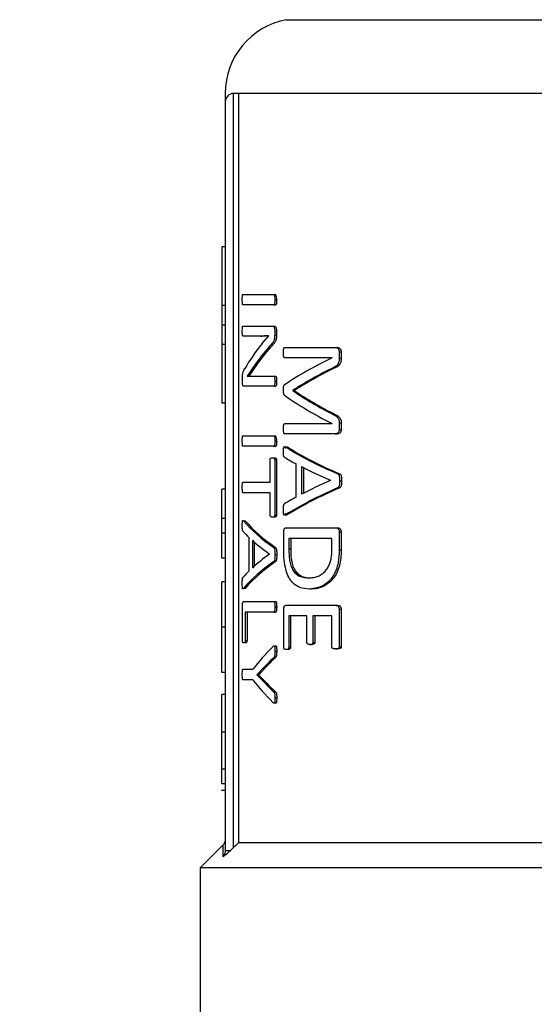
# Model space of a CAD drawing. Units: millimetres. Extents: x 4 to 416, y 4 to 293.
# Drawn here: x 101 to 103, y 226 to 229 of the extents above; entities that cross this region are included whole.
import ezdxf

# ---------------------------------------------------------------- set-up
doc = ezdxf.new("R2010")
doc.units = ezdxf.units.MM

msp = doc.modelspace()

# ---------------------------------------------------------------- linework, layer by layer
at = {"color": 8, "linetype": 'Continuous', "lineweight": 25}
for p, q in [((102.0487, 228.6779), (103.1962, 228.6779)), ((103.1944, 228.4671), (101.9113, 228.4671))]:
    msp.add_line(p, q, dxfattribs=at)
at = {"color": 7, "linetype": 'Continuous', "lineweight": 25}
for p, q in [((101.8971, 226.3104), (101.8971, 228.4671)), ((101.9113, 228.4671), (101.8971, 228.4671)), ((101.9113, 228.4671), (101.9113, 226.3243)), ((101.8733, 228.4433), (101.8733, 226.3018)), ((101.8638, 228.0282), (101.8638, 227.8608)), ((101.8733, 228.0282), (101.8638, 228.0282)), ((101.9237, 227.8925), (102.0124, 227.8925)), ((102.0124, 227.8925), (102.0175, 227.8925)), ((101.8733, 227.8608), (101.8638, 227.8608)), ((101.8638, 227.8608), (101.8638, 227.8048)), ((102.0124, 227.8625), (101.9237, 227.8625)), ((102.0124, 227.8625), (102.0175, 227.8625)), ((102.0152, 227.8775), (102.0204, 227.8775)), ((101.8733, 227.8048), (101.8638, 227.8048)), ((101.8638, 227.8048), (101.8638, 227.7488)), ((101.9237, 227.8019), (102.0081, 227.8019)), ((102.0081, 227.8019), (102.0132, 227.8019)), ((101.9742, 227.7732), (101.9237, 227.7732)), ((101.9742, 227.7732), (101.9792, 227.7732)), ((101.9784, 227.7517), (101.998, 227.7737)), ((101.998, 227.7737), (101.998, 227.774)), ((102.0147, 227.7895), (102.0147, 227.7753)), ((102.0147, 227.7895), (102.0198, 227.7895)), ((102.0147, 227.7753), (102.0198, 227.7753)), ((102.0198, 227.7895), (102.0198, 227.7753)), ((101.8733, 227.7488), (101.8638, 227.7488)), ((101.8638, 227.7488), (101.8638, 227.5814)), ((102.0053, 227.7498), (102.0104, 227.7498)), ((102.043, 227.7406), (102.1877, 227.7406)), ((102.1877, 227.7406), (102.1934, 227.7406)), ((102.1992, 227.7283), (102.2049, 227.7283)), ((102.1992, 227.7283), (102.1992, 227.71)), ((102.2049, 227.7283), (102.2049, 227.71)), ((101.9606, 227.6946), (101.9355, 227.6583)), ((101.9656, 227.6946), (101.9405, 227.6583)), ((101.9606, 227.6946), (101.9656, 227.6946)), ((102.1788, 227.7114), (102.043, 227.7114)), ((102.1788, 227.7111), (102.1788, 227.7114)), ((102.1992, 227.71), (102.2049, 227.71)), ((102.1838, 227.6838), (102.1895, 227.6838)), ((101.9222, 227.6428), (101.9222, 227.6524)), ((101.9355, 227.6583), (101.9355, 227.6581)), ((101.9565, 227.6586), (102.012, 227.6586)), ((102.012, 227.6586), (102.0172, 227.6586)), ((102.015, 227.6441), (102.0201, 227.6441)), ((102.012, 227.6299), (101.9262, 227.6299)), ((102.012, 227.6299), (102.0172, 227.6299)), ((102.0665, 227.6178), (102.0665, 227.617)), ((102.0665, 227.6178), (102.0718, 227.6178)), ((102.0665, 227.617), (102.0718, 227.617)), ((102.0718, 227.6178), (102.0718, 227.617)), ((101.8733, 227.5814), (101.8638, 227.5814)), ((102.1835, 227.5483), (102.1892, 227.5483)), ((102.043, 227.5228), (102.1788, 227.5228)), ((102.1788, 227.5228), (102.1788, 227.5231)), ((102.1992, 227.5255), (102.1992, 227.5062)), ((102.1992, 227.5255), (102.2049, 227.5255)), ((102.2049, 227.5255), (102.2049, 227.5062)), ((102.1877, 227.4933), (102.043, 227.4933)), ((102.1877, 227.4933), (102.1934, 227.4933)), ((102.1992, 227.5062), (102.2049, 227.5062)), ((101.9237, 227.4882), (102.0124, 227.4882)), ((102.0124, 227.4882), (102.0175, 227.4882)), ((102.0152, 227.4732), (102.0204, 227.4732)), ((102.0124, 227.4582), (101.9237, 227.4582)), ((102.0124, 227.4582), (102.0175, 227.4582)), ((102.0467, 227.4554), (102.0519, 227.4554)), ((102.0018, 227.3552), (102.0018, 227.4193)), ((102.0081, 227.4252), (102.0132, 227.4252)), ((102.0147, 227.4193), (102.0198, 227.4193)), ((102.0147, 227.4193), (102.0147, 227.261)), ((102.0198, 227.4193), (102.0198, 227.261)), ((102.0762, 227.313), (102.0762, 227.4074)), ((102.0917, 227.3999), (102.0917, 227.3208)), ((102.0971, 227.3971), (102.0971, 227.3236)), ((102.1948, 227.3793), (102.2006, 227.3793)), ((101.9237, 227.3552), (102.0018, 227.3552)), ((102.1743, 227.3605), (102.1743, 227.3607)), ((102.2001, 227.3597), (102.2058, 227.3597)), ((101.8733, 227.3351), (101.8638, 227.3351)), ((102.0018, 227.3251), (101.9237, 227.3251)), ((102.0018, 227.261), (102.0018, 227.3251)), ((102.1947, 227.339), (102.2004, 227.339)), ((101.8733, 227.2515), (101.8638, 227.2515)), ((101.8638, 227.2095), (101.8638, 227.2515)), ((101.9257, 227.2447), (101.9306, 227.2447)), ((102.0132, 227.2551), (102.0081, 227.2551)), ((102.0147, 227.261), (102.0198, 227.261)), ((102.0518, 227.2626), (102.0465, 227.2626)), ((101.8733, 227.2095), (101.8638, 227.2095)), ((101.8638, 227.1377), (101.8638, 227.2095)), ((102.0404, 227.1654), (102.0404, 227.2135)), ((102.0474, 227.2247), (102.189, 227.2247)), ((102.189, 227.2247), (102.1947, 227.2247)), ((102.1992, 227.2135), (102.2049, 227.2135)), ((102.1992, 227.2135), (102.1992, 227.162)), ((102.2049, 227.2135), (102.2049, 227.162)), ((101.942, 227.1022), (101.942, 227.1966)), ((101.9508, 227.1891), (101.9508, 227.11)), ((101.9558, 227.1846), (101.9558, 227.1145)), ((102.1784, 227.1947), (102.0551, 227.1947)), ((102.0551, 227.1947), (102.0551, 227.1636)), ((102.0604, 227.1947), (102.0604, 227.1636)), ((102.1784, 227.1638), (102.1784, 227.1947)), ((102.012, 227.1685), (102.0172, 227.1685)), ((102.0604, 227.1636), (102.0551, 227.1636)), ((102.1992, 227.162), (102.2049, 227.162)), ((101.8733, 227.1377), (101.8638, 227.1377)), ((101.9995, 227.1497), (101.9995, 227.15)), ((102.0119, 227.1282), (102.0171, 227.1282)), ((102.0152, 227.1489), (102.0204, 227.1489)), ((101.8733, 227.0701), (101.8638, 227.0701)), ((102.1134, 227.0817), (102.1189, 227.0817)), ((101.9306, 227.0518), (101.9256, 227.0518)), ((102.1198, 227.0498), (102.1143, 227.0498)), ((101.9261, 227.0139), (102.0124, 227.0139)), ((102.0124, 227.0139), (102.0175, 227.0139)), ((101.9224, 226.9023), (101.9224, 227.0027)), ((102.0124, 226.9839), (101.9306, 226.9839)), ((101.9306, 226.9839), (101.9306, 226.9023)), ((101.9355, 226.9839), (101.9355, 226.9023)), ((102.0124, 226.9839), (102.0175, 226.9839)), ((102.0152, 226.9989), (102.0204, 226.9989)), ((102.0404, 226.8829), (102.0404, 226.9921)), ((102.0474, 227.0034), (102.189, 227.0034)), ((102.189, 227.0034), (102.1947, 227.0034)), ((102.1992, 226.9921), (102.1992, 226.8843)), ((102.1992, 226.9921), (102.2049, 226.9921)), ((102.2049, 226.9921), (102.2049, 226.8843)), ((102.107, 226.9734), (102.055, 226.9734)), ((102.055, 226.9734), (102.055, 226.8829)), ((102.0602, 226.9734), (102.0602, 226.8829)), ((102.107, 226.8969), (102.107, 226.9734)), ((102.124, 226.9734), (102.124, 226.8969)), ((102.1784, 226.9734), (102.124, 226.9734)), ((102.1295, 226.9734), (102.1295, 226.8969)), ((102.1784, 226.8843), (102.1784, 226.9734)), ((101.8733, 226.9405), (101.8638, 226.9405)), ((101.9306, 226.9023), (101.9355, 226.9023)), ((101.9313, 226.8962), (101.9264, 226.8962)), ((102.0152, 226.8723), (102.0204, 226.8723)), ((102.0528, 226.8768), (102.0475, 226.8768)), ((102.055, 226.8829), (102.0602, 226.8829)), ((102.1151, 226.891), (102.1205, 226.891)), ((102.124, 226.8969), (102.1295, 226.8969)), ((102.1884, 226.8784), (102.1941, 226.8784)), ((102.1992, 226.8843), (102.2049, 226.8843)), ((102.0121, 226.854), (102.0173, 226.854)), ((101.9237, 226.8205), (101.9525, 226.8205)), ((101.9809, 226.8224), (101.9638, 226.8047)), ((101.9809, 226.8224), (101.9859, 226.8224)), ((101.8733, 226.8113), (101.8638, 226.8113)), ((101.9525, 226.7902), (101.9237, 226.7902)), ((101.9638, 226.8047), (101.9638, 226.8044)), ((101.9638, 226.8047), (101.9688, 226.8047)), ((101.9638, 226.8044), (101.9688, 226.8044)), ((101.9688, 226.8047), (101.9688, 226.8044)), ((101.9688, 226.8044), (101.9857, 226.7872)), ((101.9807, 226.7872), (101.9857, 226.7872)), ((101.8733, 226.748), (101.8638, 226.748)), ((101.8638, 226.6408), (101.8638, 226.748)), ((102.012, 226.7556), (102.0172, 226.7556)), ((102.0152, 226.7392), (102.0204, 226.7392)), ((101.8733, 226.6408), (101.8638, 226.6408)), ((101.8733, 226.5345), (101.8638, 226.5345)), ((101.8733, 226.4925), (101.8638, 226.4925)), ((101.8638, 226.4735), (101.8638, 226.4758)), ((101.8733, 226.4735), (101.8638, 226.4735)), ((101.8664, 226.3173), (101.8019, 226.2529)), ((103.278, 226.3243), (101.9113, 226.3243)), ((101.8019, 226.2529), (101.8019, 225.5552)), ((103.4098, 226.2529), (101.8019, 226.2529))]:
    msp.add_line(p, q, dxfattribs=at)
at = {"color": 7, "linetype": 'Continuous', "lineweight": 25, "flags": 128}
msp.add_lwpolyline([(101.9113, 226.3243), (101.9034, 226.3165), (101.8971, 226.3104)], dxfattribs=at)
at = {"color": 7, "linetype": 'Continuous', "lineweight": 18}
msp.add_circle((94.2781, 214.1076), 39.9524, dxfattribs=at)
at = {"color": 7, "linetype": 'Continuous', "lineweight": 25}
for centre, radius, start, end in [((102.0876, 228.4671), 0.2143, 100.4757, 180.0186), ((101.8971, 228.4433), 0.0238, 90, 180), ((101.9957, 227.8806), 0.0248, 352.9011, 28.7719), ((101.9957, 227.4763), 0.0248, 352.9011, 28.7719)]:
    msp.add_arc(centre, radius, start, end, dxfattribs=at)
for centre, major_axis, ratio, start_param, end_param in [((103.8019, 227.4673), (1.9333, 0), 0.442786, 2.802938, 2.890416), ((103.8019, 227.4334), (1.9333, 0), 0.443011, 2.763222, 2.831778), ((103.8019, 227.4334), (1.9286, 0), 0.443011, 2.76224, 2.830988), ((103.8019, 227.384), (1.9333, 0), 0.311422, 2.56725, 2.714188), ((103.8019, 227.3448), (1.9333, 0), 0.320313, 2.562449, 2.685173), ((103.8019, 227.3448), (1.9286, 0), 0.320313, 2.560834, 2.68396), ((103.8019, 227.8649), (1.9333, 0), 0.325431, 3.568998, 3.715936), ((103.8019, 227.9017), (1.9333, 0), 0.334204, 3.598012, 3.720405), ((103.8019, 227.9017), (1.9286, 0), 0.334204, 3.599225, 3.722019), ((103.8019, 227.6891), (1.9333, 0), 0.288325, 3.574188, 3.731051), ((103.8019, 227.6891), (1.9286, 0), 0.288325, 3.575329, 3.732703), ((103.8019, 227.6467), (1.9333, 0), 0.27451, 3.570065, 3.609329), ((103.8019, 227.6493), (1.9333, 0), 0.276515, 3.626819, 3.711644), ((103.8019, 227.068), (1.9333, 0), 0.280303, 2.571541, 2.656367), ((103.8019, 227.0281), (1.9333, 0), 0.28934, 2.552301, 2.70915), ((103.8019, 227.0281), (1.9286, 0), 0.28934, 2.55065, 2.70801), ((103.8019, 227.0673), (1.9333, 0), 0.281853, 2.673857, 2.71373), ((103.8019, 227.3792), (1.9333, 0), 0.288325, 3.385327, 3.529239), ((103.8019, 227.3792), (1.9286, 0), 0.288325, 3.385941, 3.530247), ((103.8019, 227.3415), (1.9333, 0), 0.27451, 3.381468, 3.418068), ((103.8019, 227.3434), (1.9333, 0), 0.276515, 3.434261, 3.511764), ((103.8019, 226.9168), (1.9333, 0), 0.28934, 2.754096, 2.898002), ((103.8019, 226.9168), (1.9286, 0), 0.28934, 2.753089, 2.897388), ((103.8019, 226.9536), (1.9333, 0), 0.280303, 2.771422, 2.848925), ((103.8019, 226.9535), (1.9333, 0), 0.281853, 2.865118, 2.902289), ((103.8019, 226.5944), (1.9333, 0), 0.401338, 2.757841, 2.84588), ((103.8019, 226.5712), (1.9333, 0), 0.386885, 2.753797, 2.799111), ((103.8019, 226.5712), (1.9286, 0), 0.386885, 2.752788, 2.79823), ((103.8019, 227.0163), (1.9333, 0), 0.401338, 3.437305, 3.525345), ((103.8019, 227.0374), (1.9333, 0), 0.385621, 3.48378, 3.529239), ((103.8019, 227.0374), (1.9286, 0), 0.385621, 3.48466, 3.530247)]:
    msp.add_ellipse(centre, major_axis=major_axis, ratio=ratio, start_param=start_param, end_param=end_param, dxfattribs=at)
for points, knots in [([(101.8733, 228.4671), (101.8733, 228.4604), (101.8733, 228.4482), (101.8733, 228.4448), (101.8733, 228.4433)], [0, 0, 0, 0, 0.56032, 1, 1, 1, 1]), ([(101.922, 227.8775), (101.9221, 227.8809), (101.9221, 227.885), (101.9225, 227.8893), (101.9227, 227.8907), (101.9229, 227.8916), (101.9232, 227.8924), (101.9235, 227.8925), (101.9237, 227.8925)], [0, 0, 0, 0, 0.5465542, 0.653016, 0.7365885, 0.8018503, 0.8709832, 1, 1, 1, 1]), ([(102.0124, 227.8925), (102.0126, 227.8925), (102.0132, 227.8924), (102.0139, 227.8913), (102.0143, 227.8898), (102.0151, 227.8854), (102.0152, 227.8811), (102.0152, 227.8775)], [0, 0, 0, 0, 0.117806, 0.228117, 0.321943, 0.435313, 1, 1, 1, 1]), ([(101.9237, 227.8625), (101.9236, 227.8625), (101.9233, 227.8626), (101.923, 227.8632), (101.9227, 227.8642), (101.9223, 227.8666), (101.9221, 227.8712), (101.9221, 227.8752), (101.922, 227.8775)], [0, 0, 0, 0, 0.0943743, 0.1787661, 0.2606149, 0.3478348, 0.6264801, 1, 1, 1, 1]), ([(102.0152, 227.8775), (102.0152, 227.8753), (102.0152, 227.8716), (102.0148, 227.8675), (102.0143, 227.8648), (102.0138, 227.8633), (102.0131, 227.8626), (102.0126, 227.8625), (102.0124, 227.8625)], [0, 0, 0, 0, 0.3444097, 0.5885672, 0.673214, 0.802409, 0.9029081, 1, 1, 1, 1]), ([(102.0204, 227.8775), (102.0203, 227.8745), (102.0203, 227.8705), (102.0197, 227.8662), (102.0194, 227.8645), (102.019, 227.8635), (102.0184, 227.8627), (102.0179, 227.8626), (102.0175, 227.8625)], [0, 0, 0, 0, 0.476711, 0.633613, 0.716848, 0.782121, 0.848525, 1, 1, 1, 1]), ([(101.922, 227.7876), (101.9221, 227.7899), (101.9221, 227.7939), (101.9223, 227.7981), (101.9226, 227.8), (101.9229, 227.8008), (101.9232, 227.8016), (101.9235, 227.8018), (101.9237, 227.8019)], [0, 0, 0, 0, 0.385889, 0.66175, 0.714537, 0.772592, 0.865636, 1, 1, 1, 1]), ([(102.0081, 227.8019), (102.0088, 227.8018), (102.0102, 227.8017), (102.0119, 227.8004), (102.013, 227.7983), (102.0139, 227.7959), (102.0145, 227.793), (102.0146, 227.7907), (102.0147, 227.7895)], [0, 0, 0, 0, 0.248967, 0.451772, 0.576423, 0.709176, 0.857904, 1, 1, 1, 1]), ([(102.0132, 227.8019), (102.0146, 227.8017), (102.0163, 227.8015), (102.018, 227.7987), (102.0189, 227.7964), (102.0197, 227.7933), (102.0198, 227.7908), (102.0198, 227.7895)], [0, 0, 0, 0, 0.441353, 0.549992, 0.681383, 0.840844, 1, 1, 1, 1]), ([(101.9237, 227.7732), (101.9236, 227.7732), (101.9234, 227.7733), (101.923, 227.774), (101.9227, 227.7748), (101.9224, 227.7765), (101.9221, 227.7807), (101.9221, 227.7847), (101.922, 227.7876)], [0, 0, 0, 0, 0.097097, 0.164177, 0.255696, 0.348156, 0.504699, 1, 1, 1, 1]), ([(101.998, 227.774), (101.9948, 227.7738), (101.9899, 227.7736), (101.9835, 227.7733), (101.9788, 227.7732), (101.9757, 227.7732), (101.9742, 227.7732)], [0, 0, 0, 0, 0.388858, 0.596202, 0.798101, 1, 1, 1, 1]), ([(101.998, 227.7737), (101.9969, 227.7737), (101.9939, 227.7736), (101.9893, 227.7733), (101.9842, 227.7732), (101.9809, 227.7732), (101.9792, 227.7732)], [0, 0, 0, 0, 0.1702895, 0.4493615, 0.7252952, 1, 1, 1, 1]), ([(102.0147, 227.7753), (102.0146, 227.7734), (102.0146, 227.7701), (102.0141, 227.7654), (102.0131, 227.7613), (102.0103, 227.7551), (102.0075, 227.7521), (102.0053, 227.7498)], [0, 0, 0, 0, 0.144187, 0.261975, 0.370836, 0.514716, 1, 1, 1, 1]), ([(102.0198, 227.7753), (102.0198, 227.7732), (102.0197, 227.7693), (102.019, 227.7638), (102.0176, 227.7596), (102.0148, 227.7545), (102.0123, 227.7518), (102.0104, 227.7498)], [0, 0, 0, 0, 0.16665, 0.301425, 0.439617, 0.583932, 1, 1, 1, 1]), ([(102.0398, 227.7264), (102.0399, 227.7294), (102.0399, 227.7334), (102.0406, 227.7377), (102.0411, 227.7393), (102.0415, 227.74), (102.0421, 227.7405), (102.0426, 227.7406), (102.043, 227.7406)], [0, 0, 0, 0, 0.491733, 0.64247, 0.751887, 0.803405, 0.860714, 1, 1, 1, 1]), ([(102.043, 227.7114), (102.0427, 227.7114), (102.0423, 227.7115), (102.0417, 227.7119), (102.0411, 227.7128), (102.0404, 227.7149), (102.0399, 227.7197), (102.0398, 227.7239), (102.0398, 227.7264)], [0, 0, 0, 0, 0.091164, 0.171848, 0.247082, 0.323016, 0.604621, 1, 1, 1, 1]), ([(102.1877, 227.7406), (102.1894, 227.7405), (102.1923, 227.7404), (102.1962, 227.7378), (102.1981, 227.7341), (102.199, 227.7309), (102.1991, 227.7291), (102.1992, 227.7283)], [0, 0, 0, 0, 0.343291, 0.597734, 0.805864, 0.904423, 1, 1, 1, 1]), ([(102.1934, 227.7406), (102.1953, 227.7405), (102.198, 227.7403), (102.2011, 227.7383), (102.203, 227.7358), (102.2042, 227.7332), (102.2048, 227.7304), (102.2049, 227.729), (102.2049, 227.7283)], [0, 0, 0, 0, 0.372324, 0.553395, 0.66293, 0.842425, 0.92206, 1, 1, 1, 1]), ([(102.1992, 227.71), (102.1991, 227.7077), (102.199, 227.7032), (102.1976, 227.6969), (102.1949, 227.6912), (102.1901, 227.6867), (102.1861, 227.6848), (102.1838, 227.6838)], [0, 0, 0, 0, 0.1688107, 0.3162543, 0.4692782, 0.6940939, 1, 1, 1, 1]), ([(102.2049, 227.71), (102.2048, 227.7067), (102.2046, 227.702), (102.203, 227.6964), (102.2008, 227.6915), (102.1961, 227.6868), (102.1919, 227.6849), (102.1895, 227.6838)], [0, 0, 0, 0, 0.232618, 0.336279, 0.437584, 0.679575, 1, 1, 1, 1]), ([(101.9222, 227.6524), (101.9223, 227.655), (101.9223, 227.6588), (101.9228, 227.6636), (101.9246, 227.6727), (101.9271, 227.6766), (101.9292, 227.6801)], [0, 0, 0, 0, 0.174873, 0.266036, 0.363328, 1, 1, 1, 1]), ([(101.9262, 227.6299), (101.9258, 227.63), (101.925, 227.6301), (101.9238, 227.6318), (101.9229, 227.6345), (101.9223, 227.6384), (101.9223, 227.6413), (101.9222, 227.6428)], [0, 0, 0, 0, 0.222991, 0.423633, 0.631127, 0.811054, 1, 1, 1, 1]), ([(101.9355, 227.6581), (101.9378, 227.6583), (101.9415, 227.6586), (101.9469, 227.6586), (101.9517, 227.6586), (101.9549, 227.6586), (101.9565, 227.6586)], [0, 0, 0, 0, 0.340532, 0.560436, 0.780203, 1, 1, 1, 1]), ([(102.012, 227.6586), (102.0123, 227.6586), (102.0129, 227.6585), (102.0136, 227.6575), (102.0142, 227.6559), (102.0149, 227.6515), (102.015, 227.6474), (102.015, 227.6441)], [0, 0, 0, 0, 0.1241305, 0.2353947, 0.3449705, 0.4720679, 1, 1, 1, 1]), ([(102.015, 227.6441), (102.015, 227.6417), (102.0149, 227.638), (102.0144, 227.6339), (102.0139, 227.632), (102.0134, 227.6309), (102.0127, 227.63), (102.0123, 227.6299), (102.012, 227.6299)], [0, 0, 0, 0, 0.398131, 0.604736, 0.695953, 0.791192, 0.89464, 1, 1, 1, 1]), ([(102.0172, 227.6586), (102.0174, 227.6586), (102.0178, 227.6585), (102.0184, 227.658), (102.019, 227.657), (102.0194, 227.6554), (102.0197, 227.6534), (102.0201, 227.6495), (102.0201, 227.6464), (102.0201, 227.6441)], [0, 0, 0, 0, 0.083263, 0.166561, 0.281038, 0.364968, 0.489349, 0.634588, 1, 1, 1, 1]), ([(102.0201, 227.6441), (102.0201, 227.6418), (102.0201, 227.6385), (102.0197, 227.6344), (102.0192, 227.6324), (102.0187, 227.6311), (102.0182, 227.6304), (102.0177, 227.63), (102.0173, 227.6299), (102.0172, 227.6299)], [0, 0, 0, 0, 0.380004, 0.552375, 0.680307, 0.776542, 0.850722, 0.924123, 1, 1, 1, 1]), ([(102.0398, 227.6188), (102.0398, 227.6211), (102.0399, 227.6251), (102.0405, 227.6299), (102.0413, 227.6323), (102.0419, 227.6333), (102.0423, 227.6335), (102.0425, 227.6336)], [0, 0, 0, 0, 0.399752, 0.682937, 0.847449, 0.923379, 1, 1, 1, 1]), ([(102.0425, 227.6041), (102.0422, 227.6043), (102.0416, 227.6049), (102.0409, 227.6062), (102.0406, 227.6077), (102.0403, 227.6097), (102.0399, 227.6134), (102.0398, 227.6166), (102.0398, 227.6188)], [0, 0, 0, 0, 0.139683, 0.257531, 0.344219, 0.443482, 0.621476, 1, 1, 1, 1]), ([(102.1835, 227.5483), (102.1864, 227.5469), (102.1905, 227.5449), (102.1952, 227.5402), (102.1975, 227.5362), (102.199, 227.5312), (102.1991, 227.5274), (102.1992, 227.5255)], [0, 0, 0, 0, 0.416746, 0.5817379, 0.7192144, 0.8526602, 1, 1, 1, 1]), ([(102.1892, 227.5483), (102.192, 227.5469), (102.1961, 227.5449), (102.2009, 227.5403), (102.2034, 227.5359), (102.2047, 227.5309), (102.2048, 227.5273), (102.2049, 227.5255)], [0, 0, 0, 0, 0.397331, 0.589349, 0.732245, 0.859316, 1, 1, 1, 1]), ([(102.0398, 227.508), (102.0398, 227.5104), (102.0399, 227.5143), (102.0404, 227.5187), (102.041, 227.5212), (102.0418, 227.5226), (102.0425, 227.5227), (102.043, 227.5228)], [0, 0, 0, 0, 0.373665, 0.629617, 0.72851, 0.833528, 1, 1, 1, 1]), ([(102.043, 227.4933), (102.0426, 227.4933), (102.0421, 227.4934), (102.0415, 227.4941), (102.041, 227.4952), (102.0404, 227.4974), (102.0399, 227.5019), (102.0398, 227.5056), (102.0398, 227.508)], [0, 0, 0, 0, 0.131122, 0.192179, 0.253404, 0.404217, 0.603625, 1, 1, 1, 1]), ([(102.1992, 227.5062), (102.1991, 227.5051), (102.199, 227.5029), (102.1982, 227.4998), (102.1967, 227.4972), (102.1933, 227.4939), (102.1901, 227.4935), (102.1877, 227.4933)], [0, 0, 0, 0, 0.121046, 0.23455, 0.37101, 0.533205, 1, 1, 1, 1]), ([(102.2049, 227.5062), (102.2049, 227.5053), (102.2048, 227.5036), (102.2044, 227.5013), (102.2036, 227.4993), (102.202, 227.4967), (102.1986, 227.4937), (102.1954, 227.4935), (102.1934, 227.4933)], [0, 0, 0, 0, 0.094176, 0.182721, 0.270833, 0.363745, 0.606898, 1, 1, 1, 1]), ([(101.922, 227.4732), (101.9221, 227.4767), (101.9221, 227.4807), (101.9225, 227.485), (101.9227, 227.4864), (101.9229, 227.4873), (101.9232, 227.4881), (101.9235, 227.4882), (101.9237, 227.4882)], [0, 0, 0, 0, 0.546551, 0.653083, 0.73659, 0.801852, 0.870984, 1, 1, 1, 1]), ([(101.9237, 227.4582), (101.9236, 227.4582), (101.9233, 227.4583), (101.923, 227.4589), (101.9227, 227.4599), (101.9223, 227.4623), (101.9221, 227.4669), (101.9221, 227.4709), (101.922, 227.4732)], [0, 0, 0, 0, 0.094379, 0.178775, 0.260579, 0.347803, 0.626462, 1, 1, 1, 1]), ([(102.0124, 227.4882), (102.0126, 227.4882), (102.0132, 227.4881), (102.0139, 227.4871), (102.0143, 227.4855), (102.0151, 227.4811), (102.0152, 227.4768), (102.0152, 227.4732)], [0, 0, 0, 0, 0.117806, 0.228117, 0.321943, 0.435313, 1, 1, 1, 1]), ([(102.0152, 227.4732), (102.0152, 227.4711), (102.0152, 227.4674), (102.0148, 227.4632), (102.0143, 227.4606), (102.0138, 227.459), (102.0131, 227.4583), (102.0126, 227.4582), (102.0124, 227.4582)], [0, 0, 0, 0, 0.344424, 0.588591, 0.673173, 0.802428, 0.902904, 1, 1, 1, 1]), ([(102.0204, 227.4732), (102.0203, 227.4702), (102.0203, 227.4662), (102.0197, 227.4619), (102.0194, 227.4602), (102.019, 227.4593), (102.0184, 227.4584), (102.0179, 227.4583), (102.0175, 227.4582)], [0, 0, 0, 0, 0.4767243, 0.6336315, 0.7168682, 0.7820908, 0.8485338, 1, 1, 1, 1]), ([(102.0433, 227.4262), (102.0429, 227.4265), (102.0421, 227.4269), (102.041, 227.4287), (102.0397, 227.4338), (102.0398, 227.4389), (102.0398, 227.4428)], [0, 0, 0, 0, 0.14692, 0.291847, 0.449806, 1, 1, 1, 1]), ([(102.0398, 227.4428), (102.0398, 227.4462), (102.0398, 227.45), (102.0404, 227.4539), (102.0407, 227.4552), (102.0412, 227.4562), (102.0423, 227.4571), (102.0442, 227.4568), (102.0457, 227.456), (102.0467, 227.4554)], [0, 0, 0, 0, 0.355895, 0.409655, 0.457337, 0.516721, 0.581133, 0.745317, 1, 1, 1, 1]), ([(102.0453, 227.4515), (102.0454, 227.4521), (102.0455, 227.4532), (102.0458, 227.4546), (102.0462, 227.4557), (102.0468, 227.4565), (102.0475, 227.4569), (102.0493, 227.457), (102.0507, 227.4561), (102.0519, 227.4554)], [0, 0, 0, 0, 0.0958237, 0.1798325, 0.2564805, 0.3316841, 0.4277605, 0.5422628, 1, 1, 1, 1]), ([(102.0018, 227.4193), (102.0018, 227.4198), (102.0019, 227.4207), (102.0021, 227.422), (102.0026, 227.423), (102.0032, 227.4238), (102.005, 227.4251), (102.0067, 227.4251), (102.0081, 227.4252)], [0, 0, 0, 0, 0.0748, 0.145231, 0.21965, 0.305128, 0.442252, 1, 1, 1, 1]), ([(102.0081, 227.4252), (102.0093, 227.4251), (102.011, 227.425), (102.0129, 227.424), (102.0138, 227.4232), (102.0141, 227.4225), (102.0144, 227.4217), (102.0146, 227.4207), (102.0146, 227.4198), (102.0147, 227.4193)], [0, 0, 0, 0, 0.481348, 0.695558, 0.766938, 0.826965, 0.873427, 0.922398, 1, 1, 1, 1]), ([(102.0132, 227.4252), (102.0146, 227.4251), (102.0164, 227.425), (102.0183, 227.4238), (102.0191, 227.423), (102.0195, 227.422), (102.0198, 227.4207), (102.0198, 227.4198), (102.0198, 227.4193)], [0, 0, 0, 0, 0.542137, 0.704052, 0.787509, 0.859739, 0.927821, 1, 1, 1, 1]), ([(102.1948, 227.3793), (102.1955, 227.3789), (102.1966, 227.3783), (102.198, 227.3768), (102.1988, 227.375), (102.2002, 227.3696), (102.2001, 227.3643), (102.2001, 227.3597)], [0, 0, 0, 0, 0.153772, 0.266809, 0.350503, 0.443949, 1, 1, 1, 1]), ([(102.2006, 227.3793), (102.2013, 227.3789), (102.2026, 227.3782), (102.2043, 227.376), (102.2052, 227.3728), (102.2058, 227.3672), (102.2058, 227.3628), (102.2058, 227.3597)], [0, 0, 0, 0, 0.173782, 0.295854, 0.453267, 0.609938, 1, 1, 1, 1]), ([(101.922, 227.3402), (101.9221, 227.3436), (101.9221, 227.3477), (101.9225, 227.352), (101.9227, 227.3534), (101.9229, 227.3543), (101.9232, 227.355), (101.9235, 227.3551), (101.9237, 227.3552)], [0, 0, 0, 0, 0.546589, 0.653042, 0.736608, 0.801865, 0.870993, 1, 1, 1, 1]), ([(102.2001, 227.3597), (102.2002, 227.355), (102.2003, 227.3492), (102.1987, 227.343), (102.1971, 227.3402), (102.1956, 227.3394), (102.1947, 227.339)], [0, 0, 0, 0, 0.536542, 0.674354, 0.803235, 1, 1, 1, 1]), ([(102.2058, 227.3597), (102.2059, 227.3549), (102.206, 227.3495), (102.2047, 227.3439), (102.2038, 227.3418), (102.2024, 227.3399), (102.2011, 227.3393), (102.2004, 227.339)], [0, 0, 0, 0, 0.5463411, 0.6330408, 0.7155157, 0.8484858, 1, 1, 1, 1]), ([(101.8638, 227.2515), (101.8638, 227.2525), (101.8638, 227.2542), (101.8638, 227.2636), (101.8638, 227.2807), (101.8638, 227.3052), (101.8638, 227.3243), (101.8638, 227.3351)], [0, 0, 0, 0, 0.1919, 0.350273, 0.499741, 0.716611, 1, 1, 1, 1]), ([(101.9237, 227.3251), (101.9236, 227.3252), (101.9233, 227.3252), (101.923, 227.3258), (101.9227, 227.3269), (101.9223, 227.3293), (101.9221, 227.3338), (101.9221, 227.3378), (101.922, 227.3402)], [0, 0, 0, 0, 0.0943791, 0.1787753, 0.2605796, 0.3478039, 0.626537, 1, 1, 1, 1]), ([(102.0398, 227.2757), (102.0398, 227.2796), (102.0398, 227.2844), (102.0404, 227.2894), (102.0408, 227.2907), (102.0415, 227.2923), (102.0422, 227.2929), (102.0429, 227.2934)], [0, 0, 0, 0, 0.553541, 0.679901, 0.732767, 0.781158, 1, 1, 1, 1]), ([(102.0465, 227.2626), (102.0453, 227.2618), (102.0436, 227.2608), (102.0417, 227.2613), (102.0409, 227.2622), (102.0405, 227.2635), (102.0401, 227.2655), (102.0398, 227.2697), (102.0398, 227.2733), (102.0398, 227.2757)], [0, 0, 0, 0, 0.340021, 0.4263, 0.500314, 0.553236, 0.61105, 0.741075, 1, 1, 1, 1]), ([(102.0518, 227.2626), (102.0507, 227.2619), (102.049, 227.2609), (102.0471, 227.2611), (102.0463, 227.262), (102.0458, 227.2631), (102.0454, 227.2646), (102.0453, 227.2659), (102.0453, 227.2666)], [0, 0, 0, 0, 0.445938, 0.63764, 0.717606, 0.793675, 0.889216, 1, 1, 1, 1]), ([(101.922, 227.232), (101.922, 227.2357), (101.922, 227.2402), (101.9225, 227.2443), (101.9228, 227.2452), (101.923, 227.2458), (101.9235, 227.2462), (101.9244, 227.246), (101.9252, 227.2452), (101.9257, 227.2447)], [0, 0, 0, 0, 0.403388, 0.485204, 0.52325, 0.561556, 0.636951, 0.7311, 1, 1, 1, 1]), ([(102.0081, 227.2551), (102.0066, 227.255), (102.0048, 227.255), (102.0029, 227.2567), (102.0023, 227.2579), (102.0019, 227.2594), (102.0018, 227.2605), (102.0018, 227.261)], [0, 0, 0, 0, 0.597531, 0.734286, 0.839301, 0.919471, 1, 1, 1, 1]), ([(102.0147, 227.261), (102.0146, 227.2605), (102.0146, 227.2596), (102.0143, 227.2583), (102.0139, 227.2573), (102.0119, 227.2548), (102.0099, 227.2549), (102.0081, 227.2551)], [0, 0, 0, 0, 0.070706, 0.139438, 0.214, 0.300778, 1, 1, 1, 1]), ([(102.0198, 227.261), (102.0198, 227.2606), (102.0198, 227.2599), (102.0196, 227.2588), (102.0193, 227.2579), (102.0187, 227.2567), (102.0167, 227.255), (102.0147, 227.2551), (102.0132, 227.2551)], [0, 0, 0, 0, 0.057521, 0.112475, 0.16913, 0.231406, 0.413629, 1, 1, 1, 1]), ([(101.9239, 227.2154), (101.9237, 227.2156), (101.9234, 227.2161), (101.9229, 227.2172), (101.9225, 227.219), (101.922, 227.2238), (101.922, 227.2284), (101.922, 227.232)], [0, 0, 0, 0, 0.129723, 0.230014, 0.346788, 0.472214, 1, 1, 1, 1]), ([(102.0404, 227.2135), (102.0404, 227.2142), (102.0405, 227.2157), (102.0408, 227.2178), (102.0414, 227.2198), (102.0422, 227.2218), (102.0432, 227.2232), (102.0449, 227.2245), (102.0464, 227.2246), (102.0474, 227.2247)], [0, 0, 0, 0, 0.09754, 0.197246, 0.297096, 0.425768, 0.539487, 0.670472, 1, 1, 1, 1]), ([(102.189, 227.2247), (102.1903, 227.2246), (102.1924, 227.2245), (102.1951, 227.2232), (102.197, 227.2212), (102.1983, 227.2186), (102.199, 227.2158), (102.1991, 227.2142), (102.1992, 227.2135)], [0, 0, 0, 0, 0.316178, 0.474935, 0.619628, 0.805268, 0.904852, 1, 1, 1, 1]), ([(102.1947, 227.2247), (102.1968, 227.2246), (102.1995, 227.2245), (102.2024, 227.2216), (102.2036, 227.2194), (102.2047, 227.2167), (102.2048, 227.2145), (102.2049, 227.2135)], [0, 0, 0, 0, 0.478763, 0.596566, 0.72965, 0.865641, 1, 1, 1, 1]), ([(102.012, 227.1685), (102.0125, 227.1681), (102.0133, 227.1673), (102.0143, 227.1652), (102.0153, 227.1591), (102.0153, 227.1534), (102.0152, 227.1489)], [0, 0, 0, 0, 0.160304, 0.281219, 0.42925, 1, 1, 1, 1]), ([(102.0172, 227.1685), (102.0176, 227.1681), (102.0184, 227.1674), (102.0194, 227.1653), (102.02, 227.1623), (102.0204, 227.1568), (102.0204, 227.1522), (102.0204, 227.1489)], [0, 0, 0, 0, 0.162537, 0.274453, 0.416369, 0.578116, 1, 1, 1, 1]), ([(102.1143, 227.0498), (102.105, 227.0505), (102.0877, 227.0517), (102.0677, 227.0642), (102.0545, 227.0826), (102.0461, 227.1046), (102.0411, 227.1333), (102.0406, 227.1547), (102.0404, 227.1654)], [0, 0, 0, 0, 0.256026, 0.473441, 0.600989, 0.719403, 0.858829, 1, 1, 1, 1]), ([(102.0551, 227.1636), (102.0554, 227.1532), (102.0558, 227.1363), (102.0609, 227.1155), (102.07, 227.0971), (102.0877, 227.0834), (102.104, 227.0823), (102.1134, 227.0817)], [0, 0, 0, 0, 0.179012, 0.290864, 0.407791, 0.657916, 1, 1, 1, 1]), ([(102.0604, 227.1636), (102.0606, 227.1545), (102.0609, 227.1388), (102.0653, 227.1183), (102.072, 227.1031), (102.0817, 227.092), (102.0973, 227.083), (102.1103, 227.0823), (102.1189, 227.0817)], [0, 0, 0, 0, 0.156904, 0.271366, 0.388634, 0.528057, 0.692273, 1, 1, 1, 1]), ([(102.1134, 227.0817), (102.1192, 227.0821), (102.1323, 227.0831), (102.1492, 227.0907), (102.1619, 227.1035), (102.1688, 227.1143), (102.1736, 227.1259), (102.1777, 227.1419), (102.1781, 227.155), (102.1784, 227.1638)], [0, 0, 0, 0, 0.208275, 0.474347, 0.58708, 0.690375, 0.770129, 0.845432, 1, 1, 1, 1]), ([(102.1992, 227.162), (102.1987, 227.1496), (102.1979, 227.1293), (102.1906, 227.1037), (102.1776, 227.0783), (102.1507, 227.0539), (102.1279, 227.0513), (102.1143, 227.0498)], [0, 0, 0, 0, 0.166207, 0.27253, 0.383442, 0.632981, 1, 1, 1, 1]), ([(102.2049, 227.162), (102.2047, 227.1539), (102.2043, 227.1386), (102.2003, 227.1158), (102.1929, 227.0959), (102.1824, 227.0791), (102.1658, 227.0624), (102.144, 227.0516), (102.1275, 227.0504), (102.1198, 227.0498)], [0, 0, 0, 0, 0.109095, 0.206438, 0.319137, 0.428245, 0.547938, 0.789904, 1, 1, 1, 1]), ([(102.0152, 227.1489), (102.0152, 227.1449), (102.0153, 227.1393), (102.0146, 227.1333), (102.014, 227.131), (102.0132, 227.1292), (102.0124, 227.1286), (102.0119, 227.1282)], [0, 0, 0, 0, 0.486976, 0.66875, 0.749343, 0.828901, 1, 1, 1, 1]), ([(102.0204, 227.1489), (102.0204, 227.144), (102.0205, 227.1382), (102.0195, 227.1322), (102.0189, 227.1303), (102.018, 227.1289), (102.0174, 227.1285), (102.0171, 227.1282)], [0, 0, 0, 0, 0.581427, 0.688077, 0.788204, 0.889675, 1, 1, 1, 1]), ([(101.8638, 226.9405), (101.8638, 226.951), (101.8638, 226.9708), (101.8638, 226.9985), (101.8638, 227.0217), (101.8638, 227.0479), (101.8638, 227.0674), (101.8638, 227.0691), (101.8638, 227.0701)], [0, 0, 0, 0, 0.111145, 0.212137, 0.309841, 0.411786, 0.660202, 1, 1, 1, 1]), ([(101.922, 227.0649), (101.922, 227.0688), (101.922, 227.0735), (101.9224, 227.0784), (101.9226, 227.0798), (101.9229, 227.0814), (101.9233, 227.0821), (101.9237, 227.0826)], [0, 0, 0, 0, 0.554613, 0.683188, 0.735894, 0.783034, 1, 1, 1, 1]), ([(101.9256, 227.0518), (101.925, 227.0511), (101.9242, 227.0502), (101.9232, 227.0503), (101.9228, 227.051), (101.9225, 227.0521), (101.9222, 227.0541), (101.9221, 227.0585), (101.922, 227.0623), (101.922, 227.0649)], [0, 0, 0, 0, 0.297928, 0.388509, 0.463748, 0.514957, 0.569773, 0.713783, 1, 1, 1, 1]), ([(101.9224, 227.0027), (101.9224, 227.0036), (101.9224, 227.0054), (101.9227, 227.0082), (101.9234, 227.0116), (101.9246, 227.0137), (101.9256, 227.0139), (101.9261, 227.0139)], [0, 0, 0, 0, 0.1273477, 0.2556738, 0.4234754, 0.7067525, 1, 1, 1, 1]), ([(102.0124, 227.0139), (102.0127, 227.0139), (102.0132, 227.0138), (102.0138, 227.0129), (102.0142, 227.0119), (102.0146, 227.0102), (102.0151, 227.0059), (102.0152, 227.0019), (102.0152, 226.9989)], [0, 0, 0, 0, 0.1516907, 0.2182311, 0.2836165, 0.3671129, 0.5240541, 1, 1, 1, 1]), ([(102.0175, 227.0139), (102.0177, 227.0139), (102.0182, 227.0138), (102.019, 227.0131), (102.0195, 227.0116), (102.0199, 227.0089), (102.0203, 227.0048), (102.0203, 227.0011), (102.0204, 226.9989)], [0, 0, 0, 0, 0.096984, 0.197285, 0.326436, 0.411205, 0.655528, 1, 1, 1, 1]), ([(102.0152, 226.9989), (102.0152, 226.9967), (102.0152, 226.993), (102.0148, 226.9889), (102.0143, 226.9862), (102.0138, 226.9847), (102.0131, 226.984), (102.0126, 226.9839), (102.0124, 226.9839)], [0, 0, 0, 0, 0.344424, 0.588591, 0.673173, 0.802428, 0.902904, 1, 1, 1, 1]), ([(102.0204, 226.9989), (102.0203, 226.9959), (102.0203, 226.9919), (102.0197, 226.9876), (102.0194, 226.9859), (102.019, 226.9849), (102.0184, 226.9841), (102.0179, 226.984), (102.0175, 226.9839)], [0, 0, 0, 0, 0.4767243, 0.6336315, 0.7168682, 0.7820908, 0.8485338, 1, 1, 1, 1]), ([(102.0404, 226.9921), (102.0404, 226.9929), (102.0405, 226.9944), (102.0408, 226.9965), (102.0414, 226.9985), (102.0422, 227.0004), (102.0432, 227.0019), (102.0449, 227.0032), (102.0464, 227.0033), (102.0474, 227.0034)], [0, 0, 0, 0, 0.09748, 0.197247, 0.297099, 0.425774, 0.539496, 0.670465, 1, 1, 1, 1]), ([(102.189, 227.0034), (102.1903, 227.0033), (102.1924, 227.0032), (102.1951, 227.0019), (102.197, 226.9999), (102.1983, 226.9972), (102.199, 226.9945), (102.1991, 226.9929), (102.1992, 226.9921)], [0, 0, 0, 0, 0.316176, 0.474935, 0.619629, 0.80527, 0.904909, 1, 1, 1, 1]), ([(102.1947, 227.0034), (102.1968, 227.0033), (102.1995, 227.0031), (102.2024, 227.0003), (102.2036, 226.9981), (102.2047, 226.9954), (102.2048, 226.9932), (102.2049, 226.9921)], [0, 0, 0, 0, 0.478758, 0.596563, 0.729648, 0.86564, 1, 1, 1, 1]), ([(101.8638, 226.8113), (101.8638, 226.8123), (101.8638, 226.8141), (101.8638, 226.8335), (101.8638, 226.8592), (101.8638, 226.8824), (101.8638, 226.9101), (101.8638, 226.9301), (101.8638, 226.9405)], [0, 0, 0, 0, 0.3321902, 0.5825385, 0.6868329, 0.7859902, 0.8879363, 1, 1, 1, 1]), ([(101.9264, 226.8962), (101.9259, 226.8962), (101.9252, 226.8962), (101.9243, 226.8965), (101.9236, 226.8971), (101.923, 226.898), (101.9226, 226.8992), (101.9225, 226.9002), (101.9224, 226.9012), (101.9224, 226.9019), (101.9224, 226.9023)], [0, 0, 0, 0, 0.290083, 0.433272, 0.600948, 0.771825, 0.831297, 0.886782, 0.941782, 1, 1, 1, 1]), ([(101.9306, 226.9023), (101.9305, 226.9018), (101.9305, 226.9007), (101.9303, 226.8993), (101.93, 226.8982), (101.9287, 226.8958), (101.9275, 226.896), (101.9264, 226.8962)], [0, 0, 0, 0, 0.0808416, 0.1596234, 0.2461285, 0.3478997, 1, 1, 1, 1]), ([(101.9355, 226.9023), (101.9355, 226.9019), (101.9354, 226.901), (101.9353, 226.8997), (101.935, 226.8987), (101.9346, 226.8976), (101.9333, 226.896), (101.9322, 226.8961), (101.9313, 226.8962)], [0, 0, 0, 0, 0.069536, 0.136807, 0.208364, 0.289445, 0.44488, 1, 1, 1, 1]), ([(102.0092, 226.8849), (102.0102, 226.8858), (102.0115, 226.8869), (102.0131, 226.8874), (102.0137, 226.8871), (102.0142, 226.8865), (102.0145, 226.8858), (102.0147, 226.8848), (102.015, 226.8832), (102.0152, 226.8789), (102.0152, 226.8751), (102.0152, 226.8723)], [0, 0, 0, 0, 0.293824, 0.375024, 0.441389, 0.480262, 0.516723, 0.555526, 0.599694, 0.700147, 1, 1, 1, 1]), ([(102.0152, 226.8723), (102.0152, 226.8683), (102.0152, 226.8635), (102.0146, 226.8585), (102.0142, 226.8568), (102.0134, 226.8552), (102.0126, 226.8545), (102.0121, 226.854)], [0, 0, 0, 0, 0.54286, 0.63937, 0.720392, 0.812382, 1, 1, 1, 1]), ([(102.0143, 226.8849), (102.0152, 226.8857), (102.0166, 226.8869), (102.0183, 226.8875), (102.0192, 226.8868), (102.0197, 226.8858), (102.02, 226.8845), (102.0204, 226.8801), (102.0204, 226.8759), (102.0204, 226.8723)], [0, 0, 0, 0, 0.260354, 0.404306, 0.464545, 0.518774, 0.567252, 0.623727, 1, 1, 1, 1]), ([(102.0204, 226.8723), (102.0204, 226.8682), (102.0204, 226.8632), (102.0196, 226.8578), (102.0188, 226.8554), (102.0179, 226.8546), (102.0173, 226.854)], [0, 0, 0, 0, 0.5540164, 0.6735085, 0.7745891, 1, 1, 1, 1]), ([(102.0475, 226.8768), (102.0457, 226.8768), (102.0436, 226.8768), (102.0415, 226.8791), (102.0409, 226.8801), (102.0405, 226.8815), (102.0404, 226.8825), (102.0404, 226.8829)], [0, 0, 0, 0, 0.656216, 0.761424, 0.848715, 0.924898, 1, 1, 1, 1]), ([(102.055, 226.8829), (102.0549, 226.8827), (102.0549, 226.8822), (102.0548, 226.8812), (102.0544, 226.8801), (102.0538, 226.879), (102.0515, 226.8767), (102.0494, 226.8767), (102.0475, 226.8768)], [0, 0, 0, 0, 0.037696, 0.074736, 0.152762, 0.244974, 0.358076, 1, 1, 1, 1]), ([(102.0602, 226.8829), (102.0602, 226.8826), (102.0602, 226.882), (102.06, 226.881), (102.0597, 226.8802), (102.0588, 226.8786), (102.0565, 226.8768), (102.0542, 226.8768), (102.0528, 226.8768)], [0, 0, 0, 0, 0.0496965, 0.0988451, 0.1509657, 0.2091279, 0.4872567, 1, 1, 1, 1]), ([(102.1151, 226.891), (102.1134, 226.8911), (102.1112, 226.8912), (102.1087, 226.8923), (102.1078, 226.8934), (102.1074, 226.8943), (102.1071, 226.8955), (102.1071, 226.8964), (102.107, 226.8969)], [0, 0, 0, 0, 0.525965, 0.720376, 0.794999, 0.862118, 0.928197, 1, 1, 1, 1]), ([(102.124, 226.8969), (102.124, 226.8965), (102.1239, 226.8955), (102.1235, 226.8943), (102.1228, 226.8931), (102.1201, 226.8909), (102.1174, 226.891), (102.1151, 226.891)], [0, 0, 0, 0, 0.064259, 0.134014, 0.22091, 0.321649, 1, 1, 1, 1]), ([(102.1295, 226.8969), (102.1295, 226.8967), (102.1295, 226.8962), (102.1293, 226.8953), (102.129, 226.8943), (102.1284, 226.8933), (102.1274, 226.8923), (102.1247, 226.8912), (102.1223, 226.8911), (102.1205, 226.891)], [0, 0, 0, 0, 0.033454, 0.067401, 0.141473, 0.210151, 0.287113, 0.479221, 1, 1, 1, 1]), ([(102.1884, 226.8784), (102.1863, 226.8785), (102.1838, 226.8786), (102.181, 226.8797), (102.1801, 226.8803), (102.1794, 226.881), (102.1789, 226.8819), (102.1785, 226.8829), (102.1785, 226.8839), (102.1784, 226.8843)], [0, 0, 0, 0, 0.558509, 0.669229, 0.751524, 0.820852, 0.868109, 0.936539, 1, 1, 1, 1]), ([(102.1992, 226.8843), (102.1992, 226.884), (102.1991, 226.8836), (102.1989, 226.8826), (102.1985, 226.8816), (102.1976, 226.8806), (102.1943, 226.8784), (102.1911, 226.8784), (102.1884, 226.8784)], [0, 0, 0, 0, 0.0332569, 0.0660625, 0.1358006, 0.2202441, 0.3255547, 1, 1, 1, 1]), ([(102.2049, 226.8843), (102.2049, 226.884), (102.2049, 226.8834), (102.2047, 226.8826), (102.2044, 226.8818), (102.204, 226.881), (102.2031, 226.8801), (102.1998, 226.8785), (102.1967, 226.8785), (102.1941, 226.8784)], [0, 0, 0, 0, 0.040609, 0.079609, 0.119025, 0.160809, 0.246776, 0.365146, 1, 1, 1, 1]), ([(101.922, 226.8052), (101.9221, 226.8077), (101.9221, 226.812), (101.9224, 226.8168), (101.9228, 226.8192), (101.9231, 226.82), (101.9234, 226.8204), (101.9236, 226.8205), (101.9237, 226.8205)], [0, 0, 0, 0, 0.404005, 0.685463, 0.770173, 0.843817, 0.921979, 1, 1, 1, 1]), ([(101.9859, 226.8224), (101.9839, 226.8203), (101.9809, 226.8172), (101.9751, 226.8114), (101.9715, 226.8075), (101.9688, 226.8047)], [0, 0, 0, 0, 0.342204, 0.519363, 1, 1, 1, 1]), ([(101.9237, 226.7902), (101.9236, 226.7902), (101.9233, 226.7903), (101.923, 226.7909), (101.9227, 226.7919), (101.9223, 226.7943), (101.9221, 226.7989), (101.9221, 226.8029), (101.922, 226.8052)], [0, 0, 0, 0, 0.094372, 0.178762, 0.26056, 0.347777, 0.626489, 1, 1, 1, 1]), ([(101.9638, 226.8044), (101.9659, 226.8023), (101.9692, 226.799), (101.9737, 226.7945), (101.9771, 226.7909), (101.9795, 226.7885), (101.9807, 226.7872)], [0, 0, 0, 0, 0.385513, 0.594017, 0.797009, 1, 1, 1, 1]), ([(102.0152, 226.7392), (102.0152, 226.7354), (102.0152, 226.7309), (102.0147, 226.726), (102.0143, 226.7246), (102.0139, 226.7239), (102.0136, 226.7234), (102.0127, 226.7231), (102.0112, 226.724), (102.01, 226.7251), (102.0092, 226.7258)], [0, 0, 0, 0, 0.383955, 0.462553, 0.52616, 0.553388, 0.58129, 0.643332, 0.768053, 1, 1, 1, 1]), ([(102.012, 226.7556), (102.0124, 226.7553), (102.0131, 226.7549), (102.0139, 226.7537), (102.0144, 226.7523), (102.0148, 226.75), (102.0152, 226.7456), (102.0152, 226.7419), (102.0152, 226.7392)], [0, 0, 0, 0, 0.160904, 0.256674, 0.343351, 0.461369, 0.617421, 1, 1, 1, 1]), ([(102.0204, 226.7392), (102.0204, 226.7365), (102.0203, 226.7323), (102.02, 226.7273), (102.0196, 226.7251), (102.0193, 226.7242), (102.019, 226.7237), (102.0186, 226.7233), (102.017, 226.7229), (102.0156, 226.7244), (102.0143, 226.7258)], [0, 0, 0, 0, 0.280228, 0.436683, 0.505518, 0.535358, 0.56361, 0.599794, 0.640019, 1, 1, 1, 1]), ([(102.0172, 226.7556), (102.0176, 226.7553), (102.0182, 226.7549), (102.019, 226.7538), (102.0195, 226.7525), (102.02, 226.7502), (102.0203, 226.7457), (102.0204, 226.742), (102.0204, 226.7392)], [0, 0, 0, 0, 0.159122, 0.249599, 0.330982, 0.448771, 0.603117, 1, 1, 1, 1]), ([(101.8638, 226.5345), (101.8638, 226.5499), (101.8638, 226.5842), (101.8638, 226.6207), (101.8638, 226.6408)], [0, 0, 0, 0, 0.451471, 1, 1, 1, 1]), ([(101.8638, 226.4925), (101.8638, 226.493), (101.8638, 226.494), (101.8638, 226.5032), (101.8638, 226.5172), (101.8638, 226.5286), (101.8638, 226.5345)], [0, 0, 0, 0, 0.2953336, 0.56308, 0.7728447, 1, 1, 1, 1]), ([(101.8664, 226.3173), (101.8663, 226.3158), (101.8663, 226.3129), (101.8662, 226.2935), (101.8661, 226.2838)], [0, 0, 0, 0, 0.499802, 1, 1, 1, 1]), ([(101.8733, 226.3341), (101.873, 226.331), (101.8723, 226.3247), (101.8683, 226.3198), (101.8664, 226.3173)], [0, 0, 0, 0, 0.500021, 1, 1, 1, 1]), ([(101.888, 226.3018), (101.8897, 226.3033), (101.8927, 226.3061), (101.8958, 226.3091), (101.8971, 226.3104)], [0, 0, 0, 0, 0.558794, 1, 1, 1, 1]), ([(101.8661, 226.2838), (101.8693, 226.2863), (101.8759, 226.2913), (101.8839, 226.2982), (101.888, 226.3018)], [0, 0, 0, 0, 0.4898476, 1, 1, 1, 1]), ([(101.8733, 226.3018), (101.8732, 226.3001), (101.873, 226.2968), (101.8715, 226.292), (101.8693, 226.2875), (101.8672, 226.285), (101.8661, 226.2838)], [0, 0, 0, 0, 0.251136, 0.502876, 0.753109, 1, 1, 1, 1]), ([(101.8733, 226.3018), (101.8735, 226.3018), (101.8739, 226.3018), (101.8771, 226.3018), (101.8817, 226.3018), (101.8859, 226.3018), (101.888, 226.3018)], [0, 0, 0, 0, 0.250008, 0.500005, 0.750002, 1, 1, 1, 1])]:
    msp.add_open_spline(points, degree=3, knots=knots, dxfattribs=at)

doc.saveas('drawing.dxf')
